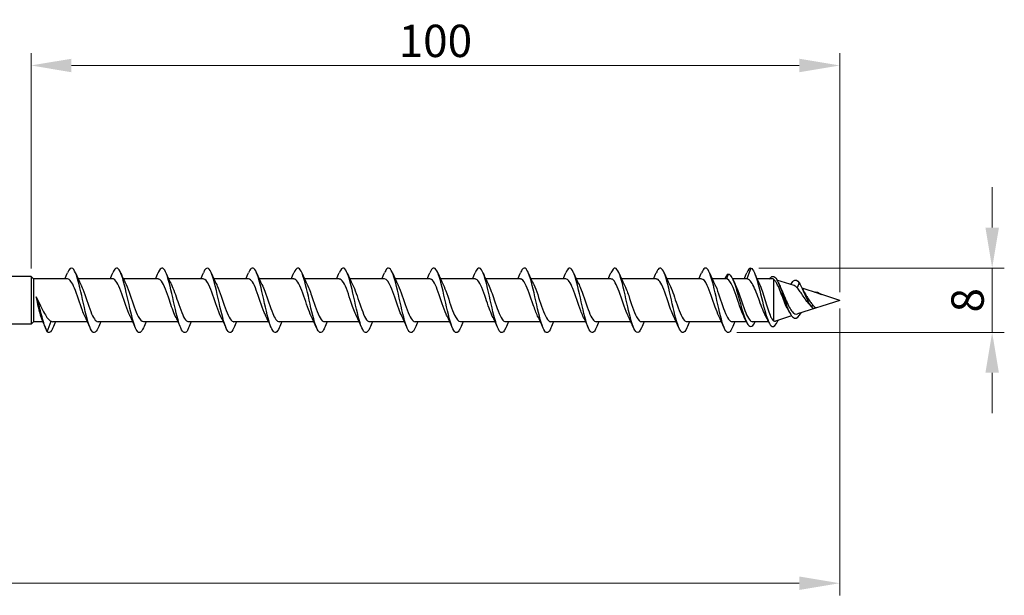
# Model space of a CAD drawing. Units: millimetres. Extents: x 1725 to 2461, y 1254 to 1643.
# Drawn here: x 2039 to 2160, y 1463 to 1535 of the extents above; entities that cross this region are included whole.
import ezdxf

# ---------------------------------------------------------------- set-up
doc = ezdxf.new("R2010")
doc.units = ezdxf.units.MM
doc.layers.add('Dimensions', color=1, linetype='Continuous', lineweight=20)
doc.layers.add('Part', color=7, linetype='Continuous', lineweight=25)
doc.styles.add('EU_style', font='arial.ttf')
doc.dimstyles.new('Dim_2D', dxfattribs={"dimtxt": 4, "dimasz": 5, "dimexe": 1.5, "dimexo": 1, "dimgap": 1, "dimtad": 1, "dimdec": 1, "dimdsep": 46, "dimtxsty": 'EU_style', "dimcen": 2.5, "dimclrd": 256, "dimclre": 256, "dimclrt": 256, "dimadec": 0, "dimazin": 0, "dimtfac": 1, "dimtdec": 1, "dimtmove": 0, "dimatfit": 3, "dimfxl": 0, "dimtolj": 1, "dimtzin": 0, "dimlwd": -1, "dimlwe": -1, "dimarcsym": 0})

# ---------------------------------------------------------------- blocks, each defined once
blk = doc.blocks.new('*D6')
at = {"layer": 'Defpoints', "color": 0}
for p in [(2140, 1500), (1860, 1492.5), (2140, 1464.99)]:
    blk.add_point(p, dxfattribs=at)
at = {"layer": 'Dimensions'}
for p, q in [((2140, 1499), (2140, 1463.49)), ((1860, 1491.5), (1860, 1463.49)), ((1865, 1464.99), (2135, 1464.99))]:
    blk.add_line(p, q, dxfattribs=at)
for points in [[(1865, 1465.82), (1865, 1464.16), (1860, 1464.99)], [(2135, 1465.82), (2135, 1464.16), (2140, 1464.99)]]:
    blk.add_solid(points, dxfattribs=at)
at = {"layer": 'Dimensions', "insert": (2000, 1468.03), "char_height": 4, "attachment_point": 5, "style": 'EU_style'}
blk.add_mtext('\\A1;280', dxfattribs=at)
blk = doc.blocks.new('*D7')
at = {"layer": 'Defpoints', "color": 0}
for p in [(2040, 1529.07), (2040, 1502.95), (2140, 1500)]:
    blk.add_point(p, dxfattribs=at)
at = {"layer": 'Dimensions'}
for p, q in [((2040, 1503.95), (2040, 1530.57)), ((2140, 1501), (2140, 1530.57)), ((2135, 1529.07), (2045, 1529.07))]:
    blk.add_line(p, q, dxfattribs=at)
for points in [[(2045, 1529.9), (2045, 1528.23), (2040, 1529.07)], [(2135, 1529.9), (2135, 1528.23), (2140, 1529.07)]]:
    blk.add_solid(points, dxfattribs=at)
at = {"layer": 'Dimensions', "insert": (2090, 1532.11), "char_height": 4, "attachment_point": 5, "style": 'EU_style'}
blk.add_mtext('\\A1;100', dxfattribs=at)
blk = doc.blocks.new('*D8')
at = {"layer": 'Defpoints', "color": 0}
for p in [(2129, 1504), (2126.28, 1496.03), (2158.84, 1496.03)]:
    blk.add_point(p, dxfattribs=at)
at = {"layer": 'Dimensions'}
for p, q in [((2158.84, 1509), (2158.84, 1514)), ((2130, 1504), (2160.34, 1504)), ((2158.84, 1504), (2158.84, 1496.03)), ((2127.28, 1496.03), (2160.34, 1496.03)), ((2158.84, 1491.03), (2158.84, 1486.03))]:
    blk.add_line(p, q, dxfattribs=at)
for points in [[(2158.01, 1509), (2159.68, 1509), (2158.84, 1504)], [(2158.01, 1491.03), (2159.68, 1491.03), (2158.84, 1496.03)]]:
    blk.add_solid(points, dxfattribs=at)
at = {"layer": 'Dimensions', "insert": (2155.8, 1500.01), "char_height": 4, "attachment_point": 5, "rotation": 90, "style": 'EU_style'}
blk.add_mtext('\\A1;8', dxfattribs=at)

msp = doc.modelspace()

# ---------------------------------------------------------------- linework, layer by layer
at = {"layer": 'Part'}
for p, q in [((2129, 1504), (2128.51, 1502.65)), ((2040, 1502.95), (2037.2, 1502.95)), ((2040, 1502.95), (2040, 1497.05)), ((2040.3, 1502.65), (2040, 1502.95)), ((2040.3, 1502.65), (2040.3, 1497.35)), ((2044.51, 1502.65), (2040.3, 1502.65)), ((2050.11, 1502.65), (2045.82, 1502.65)), ((2055.71, 1502.65), (2051.42, 1502.65)), ((2061.31, 1502.65), (2057.02, 1502.65)), ((2066.91, 1502.65), (2062.62, 1502.65)), ((2072.51, 1502.65), (2068.22, 1502.65)), ((2078.11, 1502.65), (2073.82, 1502.65)), ((2083.71, 1502.65), (2079.42, 1502.65)), ((2089.31, 1502.65), (2085.02, 1502.65)), ((2094.91, 1502.65), (2090.62, 1502.65)), ((2100.51, 1502.65), (2096.22, 1502.65)), ((2106.11, 1502.65), (2101.82, 1502.65)), ((2111.71, 1502.65), (2107.42, 1502.65)), ((2117.31, 1502.65), (2113.02, 1502.65)), ((2122.91, 1502.65), (2118.62, 1502.65)), ((2125.98, 1502.65), (2124.22, 1502.65)), ((2126.2, 1503.25), (2125.98, 1502.65)), ((2128.51, 1502.65), (2126.75, 1502.65)), ((2131.69, 1502.65), (2129.77, 1502.65)), ((2131.8, 1502.63), (2131.8, 1497.45)), ((2134.35, 1501.82), (2132.23, 1502.51)), ((2135, 1502.16), (2134.75, 1501.53)), ((2137.37, 1500.85), (2135.33, 1501.51)), ((2140, 1500), (2134.79, 1498.32)), ((2140, 1500), (2137.64, 1500.76)), ((2136.66, 1499.43), (2136.5, 1499.19)), ((2134.05, 1498.08), (2132.05, 1497.43)), ((2040, 1497.05), (2037.2, 1497.05)), ((2040.3, 1497.35), (2040, 1497.05)), ((2041.49, 1497.35), (2040.3, 1497.35)), ((2042, 1496.1), (2042.49, 1497.42)), ((2046.98, 1497.35), (2042.69, 1497.35)), ((2052.58, 1497.35), (2048.29, 1497.35)), ((2058.18, 1497.35), (2053.89, 1497.35)), ((2063.78, 1497.35), (2059.49, 1497.35)), ((2069.38, 1497.35), (2065.09, 1497.35)), ((2074.98, 1497.35), (2070.69, 1497.35)), ((2080.58, 1497.35), (2076.29, 1497.35)), ((2086.18, 1497.35), (2081.89, 1497.35)), ((2091.78, 1497.35), (2087.49, 1497.35)), ((2097.38, 1497.35), (2093.09, 1497.35)), ((2102.98, 1497.35), (2098.69, 1497.35)), ((2108.58, 1497.35), (2104.29, 1497.35)), ((2114.18, 1497.35), (2109.89, 1497.35)), ((2119.78, 1497.35), (2115.49, 1497.35)), ((2125.38, 1497.35), (2121.09, 1497.35)), ((2128.45, 1497.35), (2126.69, 1497.35)), ((2131.19, 1497.35), (2129.22, 1497.35))]:
    msp.add_line(p, q, dxfattribs=at)
for points, knots in [([(2048.29, 1496.6), (2048.13, 1496.23), (2047.97, 1496.01), (2047.81, 1496), (2047.52, 1495.98), (2047.23, 1496.66), (2046.93, 1497.75), (2046.64, 1498.85), (2046.34, 1500.32), (2046.05, 1501.54), (2045.76, 1502.75), (2045.46, 1503.69), (2045.17, 1503.93), (2044.95, 1504.11), (2044.73, 1503.91), (2044.51, 1503.41)], [90.556856, 90.556856, 90.556856, 90.556856, 91.090678, 91.090678, 91.090678, 92.080794, 92.080794, 92.080794, 93.07091, 93.07091, 93.07091, 94.061026, 94.061026, 94.061026, 94.79711, 94.79711, 94.79711, 94.79711]), ([(2053.89, 1496.59), (2053.63, 1495.99), (2053.37, 1495.84), (2053.11, 1496.21), (2052.82, 1496.64), (2052.52, 1497.72), (2052.23, 1499), (2051.93, 1500.27), (2051.64, 1501.71), (2051.34, 1502.69), (2051.05, 1503.66), (2050.76, 1504.16), (2050.46, 1503.95), (2050.34, 1503.87), (2050.23, 1503.68), (2050.11, 1503.4)], [84.273671, 84.273671, 84.273671, 84.273671, 85.149981, 85.149981, 85.149981, 86.140098, 86.140098, 86.140098, 87.130214, 87.130214, 87.130214, 88.12033, 88.12033, 88.12033, 88.513925, 88.513925, 88.513925, 88.513925]), ([(2059.49, 1496.59), (2059.42, 1496.43), (2059.35, 1496.3), (2059.29, 1496.2), (2058.99, 1495.79), (2058.7, 1496.04), (2058.4, 1496.86), (2058.11, 1497.68), (2057.82, 1499.04), (2057.52, 1500.35), (2057.23, 1501.67), (2056.93, 1502.9), (2056.64, 1503.53), (2056.34, 1504.15), (2056.05, 1504.14), (2055.76, 1503.51), (2055.74, 1503.48), (2055.73, 1503.45), (2055.71, 1503.41)], [77.990486, 77.990486, 77.990486, 77.990486, 78.219169, 78.219169, 78.219169, 79.209285, 79.209285, 79.209285, 80.199401, 80.199401, 80.199401, 81.189517, 81.189517, 81.189517, 82.179633, 82.179633, 82.179633, 82.23074, 82.23074, 82.23074, 82.23074]), ([(2065.09, 1496.6), (2064.92, 1496.2), (2064.75, 1495.98), (2064.58, 1496), (2064.29, 1496.03), (2063.99, 1496.76), (2063.7, 1497.88), (2063.4, 1499), (2063.11, 1500.47), (2062.82, 1501.67), (2062.52, 1502.87), (2062.23, 1503.76), (2061.93, 1503.96), (2061.73, 1504.09), (2061.52, 1503.89), (2061.31, 1503.41)], [71.707301, 71.707301, 71.707301, 71.707301, 72.278473, 72.278473, 72.278473, 73.268589, 73.268589, 73.268589, 74.258705, 74.258705, 74.258705, 75.248821, 75.248821, 75.248821, 75.947554, 75.947554, 75.947554, 75.947554]), ([(2070.69, 1496.59), (2070.42, 1495.96), (2070.15, 1495.83), (2069.88, 1496.26), (2069.58, 1496.73), (2069.29, 1497.85), (2068.99, 1499.14), (2068.7, 1500.43), (2068.41, 1501.85), (2068.11, 1502.8), (2067.82, 1503.74), (2067.52, 1504.18), (2067.23, 1503.93), (2067.12, 1503.83), (2067.02, 1503.65), (2066.91, 1503.4)], [65.424115, 65.424115, 65.424115, 65.424115, 66.337776, 66.337776, 66.337776, 67.327892, 67.327892, 67.327892, 68.318008, 68.318008, 68.318008, 69.308124, 69.308124, 69.308124, 69.664369, 69.664369, 69.664369, 69.664369]), ([(2076.29, 1496.59), (2076.21, 1496.41), (2076.13, 1496.26), (2076.05, 1496.16), (2075.76, 1495.79), (2075.46, 1496.1), (2075.17, 1496.96), (2074.88, 1497.82), (2074.58, 1499.19), (2074.29, 1500.5), (2073.99, 1501.81), (2073.7, 1503.01), (2073.41, 1503.59), (2073.11, 1504.17), (2072.82, 1504.11), (2072.52, 1503.44), (2072.52, 1503.43), (2072.52, 1503.42), (2072.51, 1503.41)], [59.14093, 59.14093, 59.14093, 59.14093, 59.406964, 59.406964, 59.406964, 60.39708, 60.39708, 60.39708, 61.387196, 61.387196, 61.387196, 62.377312, 62.377312, 62.377312, 63.367428, 63.367428, 63.367428, 63.381184, 63.381184, 63.381184, 63.381184]), ([(2081.89, 1496.6), (2081.71, 1496.18), (2081.53, 1495.96), (2081.35, 1496.01), (2081.05, 1496.09), (2080.76, 1496.86), (2080.47, 1498.01), (2080.17, 1499.15), (2079.88, 1500.63), (2079.58, 1501.81), (2079.29, 1502.98), (2078.99, 1503.83), (2078.7, 1503.97), (2078.5, 1504.07), (2078.31, 1503.86), (2078.11, 1503.4)], [52.857745, 52.857745, 52.857745, 52.857745, 53.466267, 53.466267, 53.466267, 54.456383, 54.456383, 54.456383, 55.4465, 55.4465, 55.4465, 56.436616, 56.436616, 56.436616, 57.097998, 57.097998, 57.097998, 57.097998]), ([(2087.49, 1496.59), (2087.21, 1495.93), (2086.93, 1495.82), (2086.64, 1496.32), (2086.35, 1496.83), (2086.05, 1497.99), (2085.76, 1499.29), (2085.47, 1500.59), (2085.17, 1501.99), (2084.88, 1502.9), (2084.58, 1503.81), (2084.29, 1504.2), (2084, 1503.89), (2083.9, 1503.8), (2083.81, 1503.63), (2083.71, 1503.41)], [46.574559, 46.574559, 46.574559, 46.574559, 47.525571, 47.525571, 47.525571, 48.515687, 48.515687, 48.515687, 49.505803, 49.505803, 49.505803, 50.495919, 50.495919, 50.495919, 50.814813, 50.814813, 50.814813, 50.814813]), ([(2093.09, 1496.59), (2093, 1496.38), (2092.91, 1496.22), (2092.82, 1496.12), (2092.53, 1495.8), (2092.23, 1496.16), (2091.94, 1497.06), (2091.64, 1497.95), (2091.35, 1499.35), (2091.05, 1500.65), (2090.76, 1501.95), (2090.47, 1503.12), (2090.17, 1503.66), (2089.89, 1504.18), (2089.6, 1504.08), (2089.31, 1503.41)], [40.291374, 40.291374, 40.291374, 40.291374, 40.594759, 40.594759, 40.594759, 41.584875, 41.584875, 41.584875, 42.574991, 42.574991, 42.574991, 43.565107, 43.565107, 43.565107, 44.531628, 44.531628, 44.531628, 44.531628]), ([(2098.69, 1496.6), (2098.5, 1496.15), (2098.31, 1495.94), (2098.11, 1496.02), (2097.82, 1496.15), (2097.53, 1496.97), (2097.23, 1498.14), (2096.94, 1499.31), (2096.64, 1500.78), (2096.35, 1501.94), (2096.06, 1503.09), (2095.76, 1503.89), (2095.47, 1503.99), (2095.28, 1504.05), (2095.1, 1503.83), (2094.91, 1503.4)], [34.008189, 34.008189, 34.008189, 34.008189, 34.654062, 34.654062, 34.654062, 35.644178, 35.644178, 35.644178, 36.634294, 36.634294, 36.634294, 37.62441, 37.62441, 37.62441, 38.248442, 38.248442, 38.248442, 38.248442]), ([(2104.29, 1496.59), (2104, 1495.9), (2103.7, 1495.82), (2103.41, 1496.38), (2103.12, 1496.94), (2102.82, 1498.13), (2102.53, 1499.44), (2102.23, 1500.74), (2101.94, 1502.13), (2101.64, 1503), (2101.35, 1503.87), (2101.06, 1504.21), (2100.76, 1503.86), (2100.68, 1503.76), (2100.59, 1503.6), (2100.51, 1503.41)], [27.725003, 27.725003, 27.725003, 27.725003, 28.713366, 28.713366, 28.713366, 29.703482, 29.703482, 29.703482, 30.693598, 30.693598, 30.693598, 31.683714, 31.683714, 31.683714, 31.965257, 31.965257, 31.965257, 31.965257]), ([(2109.89, 1496.59), (2109.79, 1496.36), (2109.69, 1496.18), (2109.59, 1496.09), (2109.29, 1495.81), (2109, 1496.23), (2108.7, 1497.16), (2108.41, 1498.09), (2108.12, 1499.5), (2107.82, 1500.8), (2107.53, 1502.09), (2107.23, 1503.23), (2106.94, 1503.71), (2106.66, 1504.17), (2106.39, 1504.05), (2106.11, 1503.41)], [21.441818, 21.441818, 21.441818, 21.441818, 21.782553, 21.782553, 21.782553, 22.772669, 22.772669, 22.772669, 23.762786, 23.762786, 23.762786, 24.752902, 24.752902, 24.752902, 25.682072, 25.682072, 25.682072, 25.682072]), ([(2115.49, 1496.6), (2115.29, 1496.13), (2115.08, 1495.91), (2114.88, 1496.04), (2114.59, 1496.21), (2114.29, 1497.08), (2114, 1498.27), (2113.7, 1499.46), (2113.41, 1500.94), (2113.12, 1502.07), (2112.82, 1503.2), (2112.53, 1503.95), (2112.23, 1504), (2112.06, 1504.03), (2111.89, 1503.81), (2111.71, 1503.4)], [15.158633, 15.158633, 15.158633, 15.158633, 15.841857, 15.841857, 15.841857, 16.831973, 16.831973, 16.831973, 17.822089, 17.822089, 17.822089, 18.812205, 18.812205, 18.812205, 19.398886, 19.398886, 19.398886, 19.398886]), ([(2121.09, 1496.59), (2121.08, 1496.56), (2121.07, 1496.54), (2121.06, 1496.52), (2120.76, 1495.87), (2120.47, 1495.84), (2120.18, 1496.45), (2119.88, 1497.05), (2119.59, 1498.27), (2119.29, 1499.58), (2119, 1500.9), (2118.71, 1502.26), (2118.41, 1503.1), (2118.12, 1503.93), (2117.82, 1504.21), (2117.53, 1503.82), (2117.46, 1503.72), (2117.38, 1503.58), (2117.31, 1503.41)], [8.875447, 8.875447, 8.875447, 8.875447, 8.911045, 8.911045, 8.911045, 9.901161, 9.901161, 9.901161, 10.891277, 10.891277, 10.891277, 11.881393, 11.881393, 11.881393, 12.871509, 12.871509, 12.871509, 13.115701, 13.115701, 13.115701, 13.115701]), ([(2126.69, 1496.6), (2126.58, 1496.33), (2126.47, 1496.14), (2126.35, 1496.06), (2126.06, 1495.83), (2125.76, 1496.3), (2125.47, 1497.27), (2125.18, 1498.23), (2124.88, 1499.66), (2124.59, 1500.94), (2124.29, 1502.23), (2124, 1503.32), (2123.71, 1503.77), (2123.44, 1504.17), (2123.18, 1504.02), (2122.91, 1503.41)], [2.592262, 2.592262, 2.592262, 2.592262, 2.970348, 2.970348, 2.970348, 3.960464, 3.960464, 3.960464, 4.95058, 4.95058, 4.95058, 5.940696, 5.940696, 5.940696, 6.832516, 6.832516, 6.832516, 6.832516]), ([(2129, 1504), (2129.29, 1503.92), (2129.59, 1503.16), (2129.88, 1502.08), (2130.17, 1501.01), (2130.46, 1499.67), (2130.76, 1498.63), (2131.05, 1497.6), (2131.34, 1496.89), (2131.63, 1496.76), (2131.87, 1496.66), (2132.11, 1496.94), (2132.35, 1497.48)], [0, 0, 0, 0, 0.984301, 0.984301, 0.984301, 1.968602, 1.968602, 1.968602, 2.952904, 2.952904, 2.952904, 3.760619, 3.760619, 3.760619, 3.760619]), ([(2046.64, 1498.06), (2046.54, 1498.26), (2046.45, 1498.49), (2046.35, 1498.75), (2046.02, 1499.61), (2045.69, 1500.72), (2045.37, 1501.51), (2045.08, 1502.21), (2044.8, 1502.64), (2044.51, 1502.65)], [91.852133, 91.852133, 91.852133, 91.852133, 92.186839, 92.186839, 92.186839, 93.284301, 93.284301, 93.284301, 94.24778, 94.24778, 94.24778, 94.24778]), ([(2052.24, 1498.05), (2052.23, 1498.07), (2052.22, 1498.09), (2052.21, 1498.11), (2051.89, 1498.8), (2051.56, 1499.87), (2051.24, 1500.8), (2050.91, 1501.72), (2050.58, 1502.45), (2050.26, 1502.61), (2050.21, 1502.64), (2050.16, 1502.65), (2050.11, 1502.65)], [85.568947, 85.568947, 85.568947, 85.568947, 85.602064, 85.602064, 85.602064, 86.699527, 86.699527, 86.699527, 87.796989, 87.796989, 87.796989, 87.964594, 87.964594, 87.964594, 87.964594]), ([(2057.84, 1498.06), (2057.6, 1498.56), (2057.35, 1499.28), (2057.11, 1500.01), (2056.78, 1500.98), (2056.45, 1501.93), (2056.13, 1502.36), (2055.99, 1502.55), (2055.85, 1502.64), (2055.71, 1502.64)], [79.285762, 79.285762, 79.285762, 79.285762, 80.114753, 80.114753, 80.114753, 81.212215, 81.212215, 81.212215, 81.681409, 81.681409, 81.681409, 81.681409]), ([(2063.44, 1498.06), (2063.29, 1498.38), (2063.13, 1498.78), (2062.97, 1499.22), (2062.65, 1500.15), (2062.32, 1501.23), (2062, 1501.9), (2061.77, 1502.38), (2061.54, 1502.64), (2061.31, 1502.64)], [73.002577, 73.002577, 73.002577, 73.002577, 73.529978, 73.529978, 73.529978, 74.627441, 74.627441, 74.627441, 75.398224, 75.398224, 75.398224, 75.398224]), ([(2069.04, 1498.06), (2068.98, 1498.19), (2068.91, 1498.34), (2068.84, 1498.51), (2068.52, 1499.31), (2068.19, 1500.42), (2067.86, 1501.27), (2067.55, 1502.1), (2067.23, 1502.65), (2066.91, 1502.65)], [66.719391, 66.719391, 66.719391, 66.719391, 66.945204, 66.945204, 66.945204, 68.042667, 68.042667, 68.042667, 69.115038, 69.115038, 69.115038, 69.115038]), ([(2074.64, 1498.05), (2074.34, 1498.67), (2074.04, 1499.63), (2073.73, 1500.52), (2073.41, 1501.47), (2073.08, 1502.28), (2072.76, 1502.55), (2072.67, 1502.62), (2072.59, 1502.65), (2072.51, 1502.64)], [60.436206, 60.436206, 60.436206, 60.436206, 61.457892, 61.457892, 61.457892, 62.555355, 62.555355, 62.555355, 62.831853, 62.831853, 62.831853, 62.831853]), ([(2080.24, 1498.06), (2080.03, 1498.49), (2079.82, 1499.09), (2079.6, 1499.72), (2079.28, 1500.69), (2078.95, 1501.69), (2078.62, 1502.22), (2078.45, 1502.5), (2078.28, 1502.64), (2078.11, 1502.64)], [54.153021, 54.153021, 54.153021, 54.153021, 54.873118, 54.873118, 54.873118, 55.970581, 55.970581, 55.970581, 56.548668, 56.548668, 56.548668, 56.548668]), ([(2085.84, 1498.06), (2085.72, 1498.31), (2085.6, 1498.61), (2085.47, 1498.95), (2085.15, 1499.84), (2084.82, 1500.94), (2084.49, 1501.69), (2084.23, 1502.29), (2083.97, 1502.64), (2083.71, 1502.65)], [47.869836, 47.869836, 47.869836, 47.869836, 48.288344, 48.288344, 48.288344, 49.385806, 49.385806, 49.385806, 50.265482, 50.265482, 50.265482, 50.265482]), ([(2091.44, 1498.06), (2091.41, 1498.12), (2091.37, 1498.2), (2091.34, 1498.28), (2091.01, 1499.01), (2090.69, 1500.11), (2090.36, 1501.01), (2090.04, 1501.9), (2089.71, 1502.56), (2089.38, 1502.64), (2089.36, 1502.65), (2089.33, 1502.65), (2089.31, 1502.65)], [41.58665, 41.58665, 41.58665, 41.58665, 41.70357, 41.70357, 41.70357, 42.801032, 42.801032, 42.801032, 43.898495, 43.898495, 43.898495, 43.982297, 43.982297, 43.982297, 43.982297]), ([(2097.04, 1498.06), (2096.77, 1498.61), (2096.5, 1499.43), (2096.23, 1500.23), (2095.9, 1501.2), (2095.58, 1502.09), (2095.25, 1502.46), (2095.14, 1502.58), (2095.02, 1502.64), (2094.91, 1502.64)], [35.303465, 35.303465, 35.303465, 35.303465, 36.216258, 36.216258, 36.216258, 37.31372, 37.31372, 37.31372, 37.699112, 37.699112, 37.699112, 37.699112]), ([(2102.64, 1498.06), (2102.46, 1498.43), (2102.28, 1498.91), (2102.1, 1499.44), (2101.77, 1500.39), (2101.45, 1501.43), (2101.12, 1502.05), (2100.92, 1502.43), (2100.71, 1502.64), (2100.51, 1502.64)], [29.02028, 29.02028, 29.02028, 29.02028, 29.631484, 29.631484, 29.631484, 30.728946, 30.728946, 30.728946, 31.415927, 31.415927, 31.415927, 31.415927]), ([(2108.24, 1498.06), (2108.15, 1498.24), (2108.06, 1498.46), (2107.97, 1498.69), (2107.64, 1499.54), (2107.32, 1500.65), (2106.99, 1501.46), (2106.7, 1502.19), (2106.4, 1502.64), (2106.11, 1502.65)], [22.737094, 22.737094, 22.737094, 22.737094, 23.04671, 23.04671, 23.04671, 24.144172, 24.144172, 24.144172, 25.132741, 25.132741, 25.132741, 25.132741]), ([(2113.84, 1498.05), (2113.84, 1498.06), (2113.84, 1498.06), (2113.84, 1498.07), (2113.51, 1498.73), (2113.19, 1499.8), (2112.86, 1500.73), (2112.53, 1501.67), (2112.21, 1502.42), (2111.88, 1502.6), (2111.82, 1502.63), (2111.77, 1502.65), (2111.71, 1502.65)], [16.453909, 16.453909, 16.453909, 16.453909, 16.461935, 16.461935, 16.461935, 17.559398, 17.559398, 17.559398, 18.65686, 18.65686, 18.65686, 18.849556, 18.849556, 18.849556, 18.849556]), ([(2119.44, 1498.06), (2119.21, 1498.54), (2118.97, 1499.23), (2118.73, 1499.94), (2118.4, 1500.91), (2118.08, 1501.87), (2117.75, 1502.33), (2117.6, 1502.54), (2117.46, 1502.64), (2117.31, 1502.64)], [10.170724, 10.170724, 10.170724, 10.170724, 10.974624, 10.974624, 10.974624, 12.072086, 12.072086, 12.072086, 12.566371, 12.566371, 12.566371, 12.566371]), ([(2125.04, 1498.06), (2124.9, 1498.36), (2124.75, 1498.74), (2124.6, 1499.16), (2124.27, 1500.08), (2123.94, 1501.16), (2123.62, 1501.85), (2123.38, 1502.36), (2123.15, 1502.64), (2122.91, 1502.64)], [3.887538, 3.887538, 3.887538, 3.887538, 4.389849, 4.389849, 4.389849, 5.487312, 5.487312, 5.487312, 6.283185, 6.283185, 6.283185, 6.283185]), ([(2128.12, 1498.06), (2127.93, 1498.44), (2127.74, 1498.96), (2127.55, 1499.51), (2127.22, 1500.46), (2126.9, 1501.5), (2126.57, 1502.09), (2126.37, 1502.45), (2126.18, 1502.65), (2125.98, 1502.65)], [-2.395647, -2.395647, -2.395647, -2.395647, -1.756601, -1.756601, -1.756601, -0.659139, -0.659139, -0.659139, 0, 0, 0, 0]), ([(2126.2, 1503.25), (2126.51, 1503.25), (2126.82, 1502.61), (2127.13, 1501.64), (2127.44, 1500.66), (2127.75, 1499.38), (2128.06, 1498.4), (2128.37, 1497.42), (2128.68, 1496.76), (2128.99, 1496.75), (2129.18, 1496.74), (2129.36, 1496.97), (2129.55, 1497.36)], [0, 0, 0, 0, 1.04287, 1.04287, 1.04287, 2.08574, 2.08574, 2.08574, 3.128611, 3.128611, 3.128611, 3.758996, 3.758996, 3.758996, 3.758996]), ([(2130.81, 1498.14), (2130.73, 1498.28), (2130.66, 1498.44), (2130.45, 1498.93), (2130.31, 1499.28), (2130.04, 1500.01), (2129.91, 1500.38), (2129.63, 1501.09), (2129.5, 1501.42), (2129.23, 1501.98), (2129.09, 1502.21), (2128.88, 1502.47), (2128.81, 1502.53), (2128.66, 1502.63), (2128.58, 1502.65), (2128.51, 1502.65)], [0.2878959, 0.2878959, 0.2878959, 0.2878959, 0.3530285, 0.3530285, 0.4707046, 0.4707046, 0.5883808, 0.5883808, 0.706057, 0.706057, 0.8237331, 0.8237331, 0.888638, 0.888638, 0.9535429, 0.9535429, 0.9535429, 0.9535429]), ([(2131.32, 1502.64), (2131.42, 1502.8), (2131.52, 1502.9), (2131.62, 1502.94), (2131.93, 1503.07), (2132.24, 1502.61), (2132.55, 1501.84), (2132.85, 1501.08), (2133.16, 1500.06), (2133.47, 1499.25), (2133.78, 1498.45), (2134.09, 1497.9), (2134.39, 1497.8), (2134.67, 1497.71), (2134.95, 1497.99), (2135.24, 1498.46)], [0.69757, 0.69757, 0.69757, 0.69757, 1.035683, 1.035683, 1.035683, 2.071365, 2.071365, 2.071365, 3.107048, 3.107048, 3.107048, 4.14273, 4.14273, 4.14273, 5.08823, 5.08823, 5.08823, 5.08823]), ([(2133.65, 1498.75), (2133.53, 1498.95), (2133.42, 1499.18), (2133.18, 1499.72), (2133.06, 1500.03), (2132.82, 1500.66), (2132.7, 1500.98), (2132.46, 1501.57), (2132.35, 1501.85), (2132.16, 1502.21), (2132.09, 1502.32), (2131.94, 1502.51), (2131.87, 1502.59), (2131.8, 1502.63)], [0.4259699, 0.4259699, 0.4259699, 0.4259699, 0.5152071, 0.5152071, 0.6139044, 0.6139044, 0.7164026, 0.7164026, 0.822734, 0.822734, 0.8884456, 0.8884456, 0.9557151, 0.9557151, 0.9557151, 0.9557151]), ([(2133.93, 1501.96), (2134.04, 1502.16), (2134.15, 1502.32), (2134.26, 1502.41), (2134.51, 1502.61), (2134.76, 1502.5), (2135, 1502.16)], [5.533829, 5.533829, 5.533829, 5.533829, 5.905807, 5.905807, 5.905807, 6.731984, 6.731984, 6.731984, 6.731984]), ([(2046.16, 1501.94), (2046.24, 1501.78), (2046.32, 1501.59), (2046.4, 1501.38), (2046.73, 1500.55), (2047.06, 1499.44), (2047.38, 1498.61), (2047.69, 1497.85), (2047.99, 1497.36), (2048.29, 1497.35)], [-93.501834, -93.501834, -93.501834, -93.501834, -93.223922, -93.223922, -93.223922, -92.12646, -92.12646, -92.12646, -91.106187, -91.106187, -91.106187, -91.106187]), ([(2051.76, 1501.94), (2051.93, 1501.59), (2052.1, 1501.14), (2052.27, 1500.64), (2052.6, 1499.7), (2052.93, 1498.64), (2053.25, 1498.01), (2053.46, 1497.59), (2053.68, 1497.36), (2053.89, 1497.36)], [-87.218649, -87.218649, -87.218649, -87.218649, -86.639148, -86.639148, -86.639148, -85.541686, -85.541686, -85.541686, -84.823002, -84.823002, -84.823002, -84.823002]), ([(2057.36, 1501.94), (2057.62, 1501.41), (2057.88, 1500.63), (2058.14, 1499.85), (2058.47, 1498.88), (2058.79, 1497.97), (2059.12, 1497.58), (2059.24, 1497.43), (2059.37, 1497.36), (2059.49, 1497.36)], [-80.935463, -80.935463, -80.935463, -80.935463, -80.054374, -80.054374, -80.054374, -78.956912, -78.956912, -78.956912, -78.539816, -78.539816, -78.539816, -78.539816]), ([(2062.96, 1501.95), (2062.98, 1501.89), (2063.01, 1501.84), (2063.03, 1501.79), (2063.36, 1501.07), (2063.68, 1499.98), (2064.01, 1499.07), (2064.34, 1498.16), (2064.66, 1497.48), (2064.99, 1497.37), (2065.02, 1497.36), (2065.06, 1497.35), (2065.09, 1497.35)], [-74.652278, -74.652278, -74.652278, -74.652278, -74.567062, -74.567062, -74.567062, -73.4696, -73.4696, -73.4696, -72.372137, -72.372137, -72.372137, -72.256631, -72.256631, -72.256631, -72.256631]), ([(2068.56, 1501.94), (2068.67, 1501.71), (2068.79, 1501.43), (2068.9, 1501.12), (2069.23, 1500.25), (2069.55, 1499.14), (2069.88, 1498.38), (2070.15, 1497.74), (2070.42, 1497.36), (2070.69, 1497.35)], [-68.369093, -68.369093, -68.369093, -68.369093, -67.982288, -67.982288, -67.982288, -66.884826, -66.884826, -66.884826, -65.973446, -65.973446, -65.973446, -65.973446]), ([(2074.16, 1501.94), (2074.36, 1501.53), (2074.57, 1500.96), (2074.77, 1500.36), (2075.1, 1499.4), (2075.42, 1498.38), (2075.75, 1497.83), (2075.93, 1497.52), (2076.11, 1497.36), (2076.29, 1497.36)], [-62.085907, -62.085907, -62.085907, -62.085907, -61.397514, -61.397514, -61.397514, -60.300051, -60.300051, -60.300051, -59.69026, -59.69026, -59.69026, -59.69026]), ([(2079.76, 1501.95), (2080.05, 1501.35), (2080.35, 1500.43), (2080.64, 1499.56), (2080.97, 1498.61), (2081.29, 1497.77), (2081.62, 1497.47), (2081.71, 1497.39), (2081.8, 1497.35), (2081.89, 1497.36)], [-55.802722, -55.802722, -55.802722, -55.802722, -54.81274, -54.81274, -54.81274, -53.715277, -53.715277, -53.715277, -53.407075, -53.407075, -53.407075, -53.407075]), ([(2085.36, 1501.94), (2085.41, 1501.83), (2085.47, 1501.7), (2085.53, 1501.56), (2085.86, 1500.78), (2086.18, 1499.67), (2086.51, 1498.81), (2086.83, 1497.94), (2087.16, 1497.36), (2087.49, 1497.35), (2087.49, 1497.35), (2087.49, 1497.35), (2087.49, 1497.35)], [-49.519537, -49.519537, -49.519537, -49.519537, -49.325428, -49.325428, -49.325428, -48.227965, -48.227965, -48.227965, -47.130503, -47.130503, -47.130503, -47.12389, -47.12389, -47.12389, -47.12389]), ([(2090.96, 1501.94), (2091.1, 1501.64), (2091.25, 1501.27), (2091.4, 1500.86), (2091.72, 1499.94), (2092.05, 1498.86), (2092.38, 1498.16), (2092.62, 1497.65), (2092.85, 1497.36), (2093.09, 1497.36)], [-43.236351, -43.236351, -43.236351, -43.236351, -42.740654, -42.740654, -42.740654, -41.643191, -41.643191, -41.643191, -40.840704, -40.840704, -40.840704, -40.840704]), ([(2096.56, 1501.94), (2096.79, 1501.46), (2097.03, 1500.78), (2097.27, 1500.07), (2097.59, 1499.1), (2097.92, 1498.14), (2098.25, 1497.68), (2098.39, 1497.46), (2098.54, 1497.36), (2098.69, 1497.36)], [-36.953166, -36.953166, -36.953166, -36.953166, -36.155879, -36.155879, -36.155879, -35.058417, -35.058417, -35.058417, -34.557519, -34.557519, -34.557519, -34.557519]), ([(2102.16, 1501.95), (2102.16, 1501.95), (2102.16, 1501.94), (2102.16, 1501.94), (2102.48, 1501.28), (2102.81, 1500.22), (2103.14, 1499.28), (2103.46, 1498.35), (2103.79, 1497.59), (2104.11, 1497.4), (2104.17, 1497.37), (2104.23, 1497.35), (2104.29, 1497.35)], [-30.669981, -30.669981, -30.669981, -30.669981, -30.668568, -30.668568, -30.668568, -29.571105, -29.571105, -29.571105, -28.473643, -28.473643, -28.473643, -28.274334, -28.274334, -28.274334, -28.274334]), ([(2107.76, 1501.94), (2107.85, 1501.76), (2107.94, 1501.55), (2108.03, 1501.32), (2108.35, 1500.48), (2108.68, 1499.37), (2109, 1498.56), (2109.3, 1497.82), (2109.6, 1497.36), (2109.89, 1497.35)], [-24.386796, -24.386796, -24.386796, -24.386796, -24.083793, -24.083793, -24.083793, -22.986331, -22.986331, -22.986331, -21.991149, -21.991149, -21.991149, -21.991149]), ([(2113.36, 1501.94), (2113.54, 1501.58), (2113.72, 1501.1), (2113.9, 1500.58), (2114.22, 1499.63), (2114.55, 1498.58), (2114.87, 1497.96), (2115.08, 1497.57), (2115.29, 1497.36), (2115.49, 1497.36)], [-18.10361, -18.10361, -18.10361, -18.10361, -17.499019, -17.499019, -17.499019, -16.401557, -16.401557, -16.401557, -15.707963, -15.707963, -15.707963, -15.707963]), ([(2118.96, 1501.94), (2119.23, 1501.4), (2119.5, 1500.58), (2119.76, 1499.78), (2120.09, 1498.82), (2120.42, 1497.92), (2120.74, 1497.55), (2120.86, 1497.42), (2120.98, 1497.36), (2121.09, 1497.36)], [-11.820425, -11.820425, -11.820425, -11.820425, -10.914245, -10.914245, -10.914245, -9.816783, -9.816783, -9.816783, -9.424778, -9.424778, -9.424778, -9.424778]), ([(2124.56, 1501.95), (2124.59, 1501.88), (2124.62, 1501.81), (2124.66, 1501.74), (2124.98, 1501), (2125.31, 1499.91), (2125.63, 1499.01), (2125.96, 1498.11), (2126.29, 1497.45), (2126.61, 1497.36), (2126.64, 1497.35), (2126.67, 1497.35), (2126.69, 1497.35)], [-5.53724, -5.53724, -5.53724, -5.53724, -5.426933, -5.426933, -5.426933, -4.329471, -4.329471, -4.329471, -3.232008, -3.232008, -3.232008, -3.141593, -3.141593, -3.141593, -3.141593]), ([(2127.08, 1501.94), (2127.19, 1501.73), (2127.29, 1501.48), (2127.4, 1501.21), (2127.72, 1500.35), (2128.05, 1499.24), (2128.38, 1498.45), (2128.66, 1497.77), (2128.94, 1497.36), (2129.22, 1497.35)], [0.745946, 0.745946, 0.745946, 0.745946, 1.097462, 1.097462, 1.097462, 2.194925, 2.194925, 2.194925, 3.141593, 3.141593, 3.141593, 3.141593]), ([(2130.05, 1502.04), (2130.08, 1501.97), (2130.11, 1501.9), (2130.26, 1501.56), (2130.36, 1501.25), (2130.58, 1500.57), (2130.69, 1500.21), (2130.91, 1499.49), (2131.02, 1499.14), (2131.24, 1498.49), (2131.35, 1498.21), (2131.51, 1497.85), (2131.57, 1497.74), (2131.69, 1497.57), (2131.74, 1497.5), (2131.8, 1497.45)], [0.1931924, 0.1931924, 0.1931924, 0.1931924, 0.2261812, 0.2261812, 0.3392717, 0.3392717, 0.4523623, 0.4523623, 0.5654529, 0.5654529, 0.6785435, 0.6785435, 0.7379255, 0.7379255, 0.7973076, 0.7973076, 0.7973076, 0.7973076]), ([(2132.61, 1501.75), (2132.71, 1501.55), (2132.81, 1501.32), (2133.04, 1500.78), (2133.16, 1500.47), (2133.41, 1499.86), (2133.54, 1499.58), (2133.79, 1499.07), (2133.92, 1498.85), (2134.17, 1498.52), (2134.3, 1498.4), (2134.55, 1498.28), (2134.67, 1498.28), (2134.79, 1498.32)], [0.2395275, 0.2395275, 0.2395275, 0.2395275, 0.3258377, 0.3258377, 0.4263929, 0.4263929, 0.5229803, 0.5229803, 0.6156473, 0.6156473, 0.7044509, 0.7044509, 0.7838679, 0.7838679, 0.7838679, 0.7838679]), ([(2134.75, 1501.53), (2134.62, 1501.67), (2134.5, 1501.77), (2134.37, 1501.82), (2134.36, 1501.82), (2134.35, 1501.82)], [0, 0, 0, 0, 0.0844667, 0.0844667, 0.08945989, 0.08945989, 0.08945989, 0.08945989]), ([(2136.21, 1499.53), (2136.11, 1499.63), (2136.02, 1499.75), (2135.78, 1500.07), (2135.63, 1500.29), (2135.36, 1500.7), (2135.24, 1500.89), (2134.99, 1501.24), (2134.87, 1501.4), (2134.75, 1501.53)], [0.0266395, 0.0266395, 0.0266395, 0.0266395, 0.0745133, 0.0745133, 0.1521557, 0.1521557, 0.222426, 0.222426, 0.2965037, 0.2965037, 0.2965037, 0.2965037]), ([(2135, 1502.16), (2135.32, 1501.62), (2135.63, 1500.77), (2135.95, 1500.11), (2136.13, 1499.72), (2136.32, 1499.4), (2136.5, 1499.19)], [0, 0, 0, 0, 1.06379, 1.06379, 1.06379, 1.682996, 1.682996, 1.682996, 1.682996]), ([(2041.34, 1497.72), (2041.32, 1497.76), (2041.3, 1497.8), (2041.21, 1498.05), (2041.13, 1498.31), (2040.99, 1498.89), (2040.92, 1499.19), (2040.79, 1499.81), (2040.72, 1500.13), (2040.65, 1500.44)], [0.0834884, 0.0834884, 0.0834884, 0.0834884, 0.1082733, 0.1082733, 0.2165466, 0.2165466, 0.3141271, 0.3141271, 0.4117076, 0.4117076, 0.4117076, 0.4117076]), ([(2040.65, 1500.44), (2040.82, 1500.08), (2040.99, 1499.7), (2041.33, 1498.98), (2041.5, 1498.65), (2041.81, 1498.12), (2041.94, 1497.92), (2042.22, 1497.6), (2042.35, 1497.48), (2042.49, 1497.42)], [0, 0, 0, 0, 0.1224363, 0.1224363, 0.2448725, 0.2448725, 0.3439228, 0.3439228, 0.442973, 0.442973, 0.442973, 0.442973]), ([(2042, 1496.1), (2041.72, 1496.64), (2041.45, 1497.7), (2041.17, 1498.71), (2041, 1499.35), (2040.82, 1499.96), (2040.65, 1500.44)], [0, 0, 0, 0, 0.928696, 0.928696, 0.928696, 1.514696, 1.514696, 1.514696, 1.514696]), ([(2135.72, 1500.8), (2135.81, 1500.66), (2135.91, 1500.5), (2136.11, 1500.16), (2136.22, 1499.99), (2136.44, 1499.67), (2136.55, 1499.54), (2136.66, 1499.43)], [0.0842495, 0.0842495, 0.0842495, 0.0842495, 0.1406941, 0.1406941, 0.2029806, 0.2029806, 0.2617285, 0.2617285, 0.2617285, 0.2617285]), ([(2136.85, 1501.02), (2137.12, 1501.1), (2137.39, 1500.96), (2137.66, 1500.75), (2137.69, 1500.73), (2137.72, 1500.7), (2137.75, 1500.67)], [1.292941, 1.292941, 1.292941, 1.292941, 2.192936, 2.192936, 2.192936, 2.298116, 2.298116, 2.298116, 2.298116]), ([(2136.66, 1499.43), (2136.71, 1499.37), (2136.75, 1499.32), (2136.89, 1499.19), (2136.98, 1499.14), (2137.08, 1499.12)], [0, 0, 0, 0, 0.02561103, 0.02561103, 0.07997119, 0.07997119, 0.07997119, 0.07997119]), ([(2042.69, 1496.59), (2042.63, 1496.46), (2042.58, 1496.34), (2042.52, 1496.25), (2042.35, 1495.98), (2042.17, 1495.93), (2042, 1496.1)], [96.8400417, 96.8400417, 96.8400417, 96.8400417, 97.0313742, 97.0313742, 97.0313742, 97.6137717, 97.6137717, 97.6137717, 97.6137717])]:
    msp.add_open_spline(points, degree=3, knots=knots, dxfattribs=at)
for points in [[(2129, 1504), (2128.84, 1504), (2128.67, 1503.78), (2128.51, 1503.4)], [(2044.18, 1502.65), (2044.29, 1502.9), (2044.4, 1503.16), (2044.51, 1503.41)], [(2045.49, 1503.41), (2045.7, 1502.91), (2045.92, 1502.42), (2046.16, 1501.95)], [(2049.78, 1502.65), (2049.89, 1502.9), (2050, 1503.16), (2050.11, 1503.41)], [(2051.09, 1503.41), (2051.3, 1502.91), (2051.52, 1502.42), (2051.76, 1501.95)], [(2055.38, 1502.65), (2055.49, 1502.9), (2055.6, 1503.16), (2055.71, 1503.41)], [(2056.69, 1503.41), (2056.9, 1502.91), (2057.12, 1502.42), (2057.36, 1501.95)], [(2060.98, 1502.65), (2061.09, 1502.9), (2061.2, 1503.16), (2061.31, 1503.41)], [(2062.29, 1503.41), (2062.5, 1502.91), (2062.72, 1502.42), (2062.96, 1501.95)], [(2066.58, 1502.65), (2066.69, 1502.9), (2066.8, 1503.16), (2066.91, 1503.41)], [(2067.89, 1503.41), (2068.1, 1502.91), (2068.32, 1502.42), (2068.56, 1501.95)], [(2072.18, 1502.65), (2072.29, 1502.9), (2072.4, 1503.16), (2072.51, 1503.41)], [(2073.49, 1503.41), (2073.7, 1502.91), (2073.92, 1502.42), (2074.16, 1501.95)], [(2077.78, 1502.65), (2077.89, 1502.9), (2078, 1503.16), (2078.11, 1503.41)], [(2079.09, 1503.41), (2079.3, 1502.91), (2079.52, 1502.42), (2079.76, 1501.95)], [(2083.38, 1502.65), (2083.49, 1502.9), (2083.6, 1503.16), (2083.71, 1503.41)], [(2084.69, 1503.41), (2084.9, 1502.91), (2085.12, 1502.42), (2085.36, 1501.95)], [(2088.98, 1502.65), (2089.09, 1502.9), (2089.2, 1503.16), (2089.31, 1503.41)], [(2090.29, 1503.41), (2090.5, 1502.91), (2090.72, 1502.42), (2090.96, 1501.95)], [(2094.58, 1502.65), (2094.69, 1502.9), (2094.8, 1503.16), (2094.91, 1503.41)], [(2095.89, 1503.41), (2096.1, 1502.91), (2096.32, 1502.42), (2096.56, 1501.95)], [(2100.18, 1502.65), (2100.29, 1502.9), (2100.4, 1503.16), (2100.51, 1503.41)], [(2101.49, 1503.41), (2101.7, 1502.91), (2101.92, 1502.42), (2102.16, 1501.95)], [(2105.78, 1502.65), (2105.89, 1502.9), (2106, 1503.16), (2106.11, 1503.41)], [(2107.09, 1503.41), (2107.3, 1502.91), (2107.52, 1502.42), (2107.76, 1501.95)], [(2111.38, 1502.65), (2111.49, 1502.9), (2111.6, 1503.16), (2111.71, 1503.41)], [(2112.69, 1503.41), (2112.9, 1502.91), (2113.12, 1502.42), (2113.36, 1501.95)], [(2116.98, 1502.65), (2117.09, 1502.9), (2117.2, 1503.16), (2117.31, 1503.41)], [(2118.29, 1503.41), (2118.5, 1502.91), (2118.72, 1502.42), (2118.96, 1501.95)], [(2122.58, 1502.65), (2122.69, 1502.9), (2122.8, 1503.16), (2122.91, 1503.41)], [(2123.89, 1503.41), (2124.1, 1502.91), (2124.32, 1502.42), (2124.56, 1501.95)], [(2126.2, 1503.25), (2126.06, 1503.17), (2125.91, 1502.95), (2125.77, 1502.65)], [(2126.78, 1502.6), (2126.88, 1502.38), (2126.98, 1502.16), (2127.08, 1501.95)], [(2128.18, 1502.65), (2128.29, 1502.9), (2128.4, 1503.16), (2128.51, 1503.41)], [(2129.46, 1503.37), (2129.65, 1502.92), (2129.85, 1502.47), (2130.05, 1502.04)], [(2131.8, 1502.63), (2131.76, 1502.64), (2131.73, 1502.65), (2131.69, 1502.65)], [(2132.4, 1502.19), (2132.47, 1502.05), (2132.54, 1501.9), (2132.61, 1501.75)], [(2135.23, 1501.72), (2135.38, 1501.4), (2135.55, 1501.08), (2135.72, 1500.8)], [(2137.75, 1500.67), (2137.62, 1500.75), (2137.49, 1500.81), (2137.37, 1500.85)], [(2133.85, 1498.4), (2133.78, 1498.52), (2133.72, 1498.64), (2133.65, 1498.75)], [(2136.43, 1499.27), (2136.36, 1499.36), (2136.29, 1499.45), (2136.21, 1499.53)], [(2136.5, 1499.19), (2136.7, 1499.01), (2136.89, 1499.01), (2137.08, 1499.12)], [(2041.86, 1496.42), (2041.69, 1496.86), (2041.52, 1497.29), (2041.34, 1497.72)], [(2047.31, 1496.59), (2047.1, 1497.09), (2046.88, 1497.58), (2046.64, 1498.05)], [(2052.91, 1496.59), (2052.7, 1497.09), (2052.48, 1497.58), (2052.24, 1498.05)], [(2058.51, 1496.59), (2058.3, 1497.09), (2058.08, 1497.58), (2057.84, 1498.05)], [(2064.11, 1496.59), (2063.9, 1497.09), (2063.68, 1497.58), (2063.44, 1498.05)], [(2069.71, 1496.59), (2069.5, 1497.09), (2069.28, 1497.58), (2069.04, 1498.05)], [(2075.31, 1496.59), (2075.1, 1497.09), (2074.88, 1497.58), (2074.64, 1498.05)], [(2080.91, 1496.59), (2080.7, 1497.09), (2080.48, 1497.58), (2080.24, 1498.05)], [(2086.51, 1496.59), (2086.3, 1497.09), (2086.08, 1497.58), (2085.84, 1498.05)], [(2092.11, 1496.59), (2091.9, 1497.09), (2091.68, 1497.58), (2091.44, 1498.05)], [(2097.71, 1496.59), (2097.5, 1497.09), (2097.28, 1497.58), (2097.04, 1498.05)], [(2103.31, 1496.59), (2103.1, 1497.09), (2102.88, 1497.58), (2102.64, 1498.05)], [(2108.91, 1496.59), (2108.7, 1497.09), (2108.48, 1497.58), (2108.24, 1498.05)], [(2114.51, 1496.59), (2114.3, 1497.09), (2114.08, 1497.58), (2113.84, 1498.05)], [(2120.11, 1496.59), (2119.9, 1497.09), (2119.68, 1497.58), (2119.44, 1498.05)], [(2125.71, 1496.59), (2125.5, 1497.09), (2125.28, 1497.58), (2125.04, 1498.05)], [(2128.43, 1497.4), (2128.33, 1497.62), (2128.22, 1497.84), (2128.12, 1498.05)], [(2131.21, 1497.32), (2131.08, 1497.6), (2130.94, 1497.87), (2130.81, 1498.14)], [(2132.38, 1497.54), (2132.37, 1497.52), (2132.36, 1497.49), (2132.35, 1497.47)], [(2042.49, 1497.42), (2042.56, 1497.37), (2042.63, 1497.35), (2042.69, 1497.35)], [(2043.02, 1497.35), (2042.91, 1497.1), (2042.8, 1496.84), (2042.69, 1496.59)], [(2048.62, 1497.35), (2048.51, 1497.1), (2048.4, 1496.84), (2048.29, 1496.59)], [(2054.22, 1497.35), (2054.11, 1497.1), (2054, 1496.84), (2053.89, 1496.59)], [(2059.82, 1497.35), (2059.71, 1497.1), (2059.6, 1496.84), (2059.49, 1496.59)], [(2065.42, 1497.35), (2065.31, 1497.1), (2065.2, 1496.84), (2065.09, 1496.59)], [(2071.02, 1497.35), (2070.91, 1497.1), (2070.8, 1496.84), (2070.69, 1496.59)], [(2076.62, 1497.35), (2076.51, 1497.1), (2076.4, 1496.84), (2076.29, 1496.59)], [(2082.22, 1497.35), (2082.11, 1497.1), (2082, 1496.84), (2081.89, 1496.59)], [(2087.82, 1497.35), (2087.71, 1497.1), (2087.6, 1496.84), (2087.49, 1496.59)], [(2093.42, 1497.35), (2093.31, 1497.1), (2093.2, 1496.84), (2093.09, 1496.59)], [(2099.02, 1497.35), (2098.91, 1497.1), (2098.8, 1496.84), (2098.69, 1496.59)], [(2104.62, 1497.35), (2104.51, 1497.1), (2104.4, 1496.84), (2104.29, 1496.59)], [(2110.22, 1497.35), (2110.11, 1497.1), (2110, 1496.84), (2109.89, 1496.59)], [(2115.82, 1497.35), (2115.71, 1497.1), (2115.6, 1496.84), (2115.49, 1496.59)], [(2121.42, 1497.35), (2121.31, 1497.1), (2121.2, 1496.84), (2121.09, 1496.59)], [(2127.02, 1497.35), (2126.91, 1497.1), (2126.8, 1496.84), (2126.69, 1496.59)], [(2131.8, 1497.45), (2131.88, 1497.41), (2131.96, 1497.4), (2132.05, 1497.43)]]:
    msp.add_open_spline(points, degree=3, dxfattribs=at)

# ---------------------------------------------------------------- dimensions: what is measured, and where the dimension line sits
at = {"layer": 'Dimensions'}
for base, p1, p2, picture, middle in [((2040, 1529.07), (2140, 1500), (2040, 1502.95), '*D7', (2090, 1532.11)), ((2140, 1464.99), (1860, 1492.5), (2140, 1500), '*D6', (2000, 1468.03))]:
    dim = msp.add_linear_dim(base=base, p1=p1, p2=p2, dimstyle='Dim_2D', dxfattribs=at)
    dim.commit()
    dim.dimension.update_dxf_attribs({"geometry": picture, "text_midpoint": middle})
dim = msp.add_linear_dim(base=(2158.84, 1496.03), p1=(2129, 1504), p2=(2126.28, 1496.03), angle=90, dimstyle='Dim_2D', dxfattribs=at)
dim.commit()
dim.dimension.update_dxf_attribs({"geometry": '*D8', "text_midpoint": (2155.8, 1500.01)})

doc.saveas('drawing.dxf')
